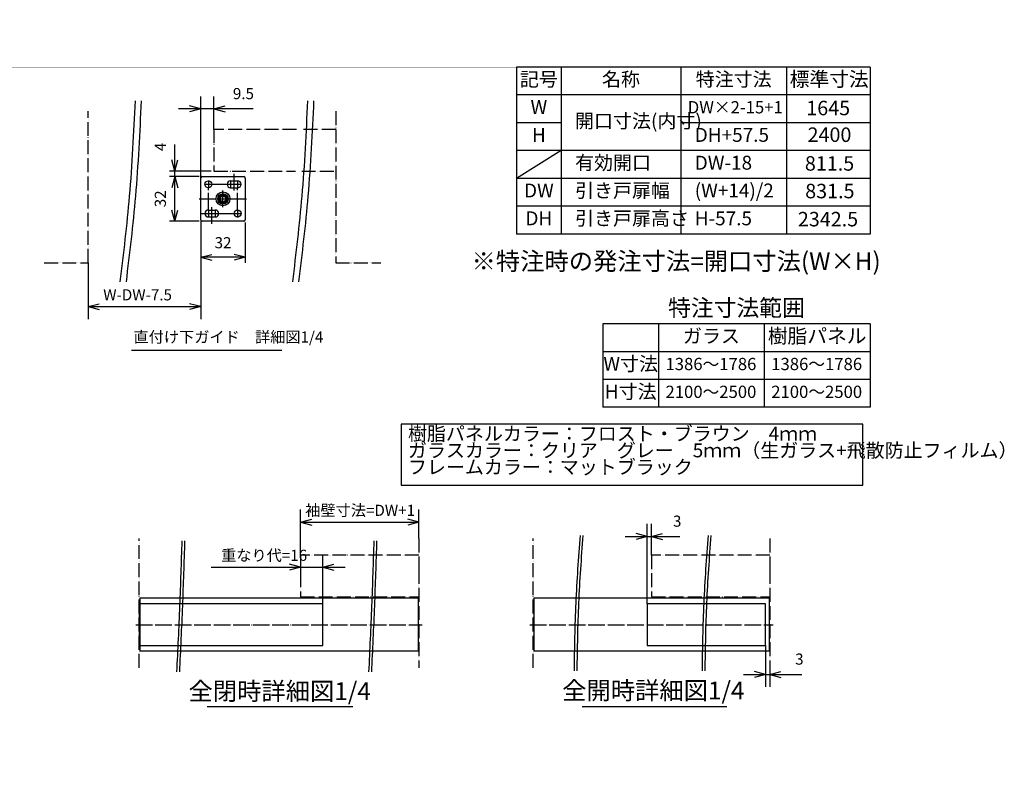
# Model space of a CAD drawing. Units: millimetres. Extents: x 7592 to 16342, y -12557 to -6617.
# Drawn here: x 12804 to 16342, y -9326 to -6617 of the extents above; entities that cross this region are included whole.
import ezdxf

# ---------------------------------------------------------------- set-up
doc = ezdxf.new("R2010")
doc.units = ezdxf.units.MM
doc.linetypes.add('DOT_CENTER', pattern=[14, 12, -1, 0, -1])
doc.linetypes.add('PHANTOM', pattern=[13, 10, -1, 0, -1, 0, -1])
for name, color, linetype in [('1', 7, 'Continuous'), ('2HOJOSEN', 7, 'Continuous'), ('図枠', 7, 'Continuous')]:
    doc.layers.add(name, color=color, linetype=linetype)
doc.styles.add('CONVERTER_11', font='txt.shx', dxfattribs={"width": 0.9})
doc.dimstyles.new('ME10_DIM_10', dxfattribs={"dimtxt": 8, "dimasz": 8, "dimexe": 8.978676, "dimexo": 0, "dimgap": 4.489338, "dimtad": 1, "dimdsep": 46, "dimtxsty": 'CONVERTER_11', "dimblk1": 'OPEN30', "dimblk2": 'OPEN30', "dimsah": 1, "dimcen": 0.09, "dimclrd": 2, "dimclre": 2, "dimclrt": 2, "dimadec": 0, "dimazin": 0, "dimtfac": 1, "dimtdec": 4, "dimtix": 1, "dimtmove": 0, "dimatfit": 3, "dimfxl": 1, "dimtolj": 1, "dimtzin": 0, "dimarcsym": 0})
doc.dimstyles.new('ME10_DIM_11', dxfattribs={"dimtxt": 8, "dimasz": 8, "dimexe": 8.978676, "dimexo": 0, "dimgap": 4.489338, "dimtad": 1, "dimdsep": 46, "dimtxsty": 'CONVERTER_11', "dimblk1": 'OPEN30', "dimblk2": 'OPEN30', "dimsah": 1, "dimcen": 0.09, "dimclrd": 2, "dimclre": 2, "dimclrt": 2, "dimadec": 0, "dimazin": 0, "dimtfac": 1, "dimtdec": 4, "dimtix": 1, "dimtmove": 0, "dimatfit": 3, "dimfxl": 1, "dimtolj": 1, "dimtzin": 0, "dimarcsym": 0})
doc.dimstyles.new('ME10_DIM_12', dxfattribs={"dimtxt": 8, "dimasz": 8, "dimexe": 4, "dimexo": 2, "dimgap": 4, "dimtad": 1, "dimdsep": 46, "dimtxsty": 'CONVERTER_11', "dimblk1": 'OPEN30', "dimblk2": 'OPEN30', "dimsah": 1, "dimcen": 0.09, "dimclrd": 2, "dimclre": 2, "dimclrt": 2, "dimadec": 0, "dimazin": 0, "dimtfac": 1, "dimtdec": 4, "dimtix": 1, "dimtmove": 0, "dimatfit": 3, "dimfxl": 1, "dimtolj": 1, "dimtzin": 0, "dimarcsym": 0})
doc.dimstyles.new('ME10_DIM_13', dxfattribs={"dimtxt": 8, "dimasz": 8, "dimexe": 4, "dimexo": 2, "dimgap": 4, "dimtad": 1, "dimdsep": 46, "dimtxsty": 'CONVERTER_11', "dimblk1": 'OPEN30', "dimblk2": 'OPEN30', "dimsah": 1, "dimcen": 0.09, "dimclrd": 2, "dimclre": 2, "dimclrt": 2, "dimadec": 0, "dimazin": 0, "dimtfac": 1, "dimtdec": 4, "dimtix": 1, "dimtmove": 0, "dimatfit": 3, "dimfxl": 1, "dimtolj": 1, "dimtzin": 0, "dimarcsym": 0})
doc.dimstyles.new('ME10_DIM_14', dxfattribs={"dimtxt": 8, "dimasz": 8, "dimexe": 4, "dimexo": 2, "dimgap": 4, "dimtad": 1, "dimdsep": 46, "dimtxsty": 'CONVERTER_11', "dimblk1": 'OPEN30', "dimblk2": 'OPEN30', "dimsah": 1, "dimcen": 0.09, "dimclrd": 2, "dimclre": 2, "dimclrt": 2, "dimadec": 0, "dimazin": 0, "dimtfac": 1, "dimtdec": 4, "dimtix": 1, "dimtmove": 0, "dimatfit": 3, "dimfxl": 1, "dimtolj": 1, "dimtzin": 0, "dimarcsym": 0})
doc.dimstyles.new('ME10_DIM_51', dxfattribs={"dimtxt": 8, "dimasz": 8, "dimexe": 8.978676, "dimexo": 0, "dimgap": 4.489338, "dimtad": 1, "dimdsep": 46, "dimtxsty": 'CONVERTER_11', "dimblk1": 'OPEN30', "dimblk2": 'OPEN30', "dimsah": 1, "dimcen": 0.09, "dimclrd": 2, "dimclre": 2, "dimclrt": 2, "dimadec": 0, "dimazin": 0, "dimtfac": 1, "dimtdec": 4, "dimtix": 1, "dimtmove": 0, "dimatfit": 3, "dimfxl": 1, "dimtolj": 1, "dimtzin": 0, "dimarcsym": 0})
doc.dimstyles.new('ME10_DIM_52', dxfattribs={"dimtxt": 8, "dimasz": 8, "dimexe": 8.978676, "dimexo": 0, "dimgap": 4.489338, "dimtad": 1, "dimdsep": 46, "dimtxsty": 'CONVERTER_11', "dimblk1": 'OPEN30', "dimblk2": 'OPEN30', "dimsah": 1, "dimcen": 0.09, "dimclrd": 2, "dimclre": 2, "dimclrt": 2, "dimadec": 0, "dimazin": 0, "dimtfac": 1, "dimtdec": 4, "dimtix": 1, "dimtmove": 0, "dimatfit": 3, "dimfxl": 1, "dimtolj": 1, "dimtzin": 0, "dimarcsym": 0})
doc.dimstyles.new('ME10_DIM_53', dxfattribs={"dimtxt": 8, "dimasz": 8, "dimexe": 8.978676, "dimexo": 0, "dimgap": 4.489338, "dimtad": 1, "dimdsep": 46, "dimtxsty": 'CONVERTER_11', "dimblk1": 'OPEN30', "dimblk2": 'OPEN30', "dimsah": 1, "dimcen": 0.09, "dimclrd": 2, "dimclre": 2, "dimclrt": 2, "dimadec": 0, "dimazin": 0, "dimtfac": 1, "dimtdec": 4, "dimtix": 1, "dimtmove": 0, "dimatfit": 3, "dimfxl": 1, "dimtolj": 1, "dimtzin": 0, "dimarcsym": 0})
doc.dimstyles.new('ME10_DIM_54', dxfattribs={"dimtxt": 8, "dimasz": 8, "dimexe": 8.978676, "dimexo": 0, "dimgap": 4.489338, "dimtad": 1, "dimdsep": 46, "dimtxsty": 'CONVERTER_11', "dimblk1": 'OPEN30', "dimblk2": 'OPEN30', "dimsah": 1, "dimcen": 0.09, "dimclrd": 2, "dimclre": 2, "dimclrt": 2, "dimadec": 0, "dimazin": 0, "dimtfac": 1, "dimtdec": 4, "dimtix": 1, "dimtmove": 0, "dimatfit": 3, "dimfxl": 1, "dimtolj": 1, "dimtzin": 0, "dimarcsym": 0})

# ---------------------------------------------------------------- blocks, each defined once
blk = doc.blocks.new('*D68')
at = {"layer": '1', "color": 2, "linetype": 'Continuous'}
for p, q in [((-309.42, 1642.84), (-309.42, 1701.54)), ((-299.92, 1677.84), (-299.92, 1701.54)), ((-309.42, 1692.56), (-325.42, 1692.56)), ((-299.92, 1692.56), (-309.42, 1692.56)), ((-271.7, 1692.56), (-299.92, 1692.56))]:
    blk.add_line(p, q, dxfattribs=at)
at = {"layer": '1', "color": 2}
for p, q in [((-309.42, 1692.56), (-317.42, 1694.7)), ((-309.42, 1692.56), (-317.42, 1690.41)), ((-299.92, 1692.56), (-291.92, 1694.7)), ((-299.92, 1692.56), (-291.92, 1690.41))]:
    blk.add_line(p, q, dxfattribs=at)
at = {"layer": '1', "color": 2, "insert": (-286.3, 1697.05), "char_height": 8, "attachment_point": 7, "rotation": 0.00014, "line_spacing_factor": 0.60024, "style": 'CONVERTER_11'}
blk.add_mtext('9.5', dxfattribs=at)
blk = doc.blocks.new('_Open30')
at = {"color": 0, "linetype": 'ByBlock', "lineweight": -2}
for p, q in [((-1, 0.267949), (0, 0)), ((0, 0), (-1, -0.267949)), ((0, 0), (-1, 0))]:
    blk.add_line(p, q, dxfattribs=at)
blk = doc.blocks.new('*D70')
at = {"layer": '1', "color": 2, "linetype": 'Continuous'}
for p, q in [((-309.42, 1612.84), (-309.42, 1541.4)), ((-390.39, 1581.84), (-390.39, 1541.4)), ((-390.39, 1550.38), (-309.42, 1550.38))]:
    blk.add_line(p, q, dxfattribs=at)
at = {"layer": '1', "color": 2}
for p, q in [((-390.39, 1550.38), (-382.39, 1552.52)), ((-390.39, 1550.38), (-382.39, 1548.23)), ((-309.42, 1550.38), (-317.42, 1552.52)), ((-309.42, 1550.38), (-317.42, 1548.23))]:
    blk.add_line(p, q, dxfattribs=at)
at = {"layer": '1', "color": 2, "insert": (-379.49, 1554.87), "char_height": 8, "attachment_point": 7, "rotation": 0.00014, "line_spacing_factor": 0.60024, "style": 'CONVERTER_11'}
blk.add_mtext('\\C2;W-DW-7.5\\C2;', dxfattribs=at)
blk = doc.blocks.new('*D71')
at = {"layer": '1', "color": 2, "linetype": 'Continuous'}
for p, q in [((-310.42, 1643.84), (-331.95, 1643.84)), ((-327.95, 1611.84), (-327.95, 1643.84)), ((-310.42, 1611.84), (-331.95, 1611.84))]:
    blk.add_line(p, q, dxfattribs=at)
at = {"layer": '1', "color": 2}
for p, q in [((-327.95, 1643.84), (-330.09, 1635.84)), ((-327.95, 1643.84), (-325.8, 1635.84)), ((-327.95, 1611.84), (-330.09, 1619.84)), ((-327.95, 1611.84), (-325.8, 1619.84))]:
    blk.add_line(p, q, dxfattribs=at)
at = {"layer": '1', "color": 2, "insert": (-331.95, 1621.84), "char_height": 8, "attachment_point": 7, "rotation": 90, "line_spacing_factor": 0.60024, "style": 'CONVERTER_11'}
blk.add_mtext('32', dxfattribs=at)
blk = doc.blocks.new('*D72')
at = {"layer": '1', "color": 2, "linetype": 'Continuous'}
for p, q in [((-327.95, 1647.84), (-327.95, 1666.97)), ((-301.92, 1647.84), (-331.95, 1647.84)), ((-310.42, 1643.84), (-331.95, 1643.84)), ((-327.95, 1643.84), (-327.95, 1647.84)), ((-327.95, 1627.84), (-327.95, 1643.84))]:
    blk.add_line(p, q, dxfattribs=at)
at = {"layer": '1', "color": 2}
for p, q in [((-327.95, 1647.84), (-330.09, 1655.84)), ((-327.95, 1647.84), (-325.8, 1655.84)), ((-327.95, 1643.84), (-330.09, 1635.84)), ((-327.95, 1643.84), (-325.8, 1635.84))]:
    blk.add_line(p, q, dxfattribs=at)
at = {"layer": '1', "color": 2, "insert": (-331.95, 1662.17), "char_height": 8, "attachment_point": 7, "rotation": 90, "line_spacing_factor": 0.60024, "style": 'CONVERTER_11'}
blk.add_mtext('4', dxfattribs=at)
blk = doc.blocks.new('*D73')
at = {"layer": '1', "color": 2, "linetype": 'Continuous'}
for p, q in [((-309.42, 1610.84), (-309.42, 1581.84)), ((-277.42, 1610.84), (-277.42, 1581.84)), ((-277.42, 1585.84), (-309.42, 1585.84))]:
    blk.add_line(p, q, dxfattribs=at)
at = {"layer": '1', "color": 2}
for p, q in [((-309.42, 1585.84), (-301.42, 1587.99)), ((-309.42, 1585.84), (-301.42, 1583.7)), ((-277.42, 1585.84), (-285.42, 1587.99)), ((-277.42, 1585.84), (-285.42, 1583.7))]:
    blk.add_line(p, q, dxfattribs=at)
at = {"layer": '1', "color": 2, "insert": (-299.42, 1589.84), "char_height": 8, "attachment_point": 7, "rotation": 0.00014, "line_spacing_factor": 0.60024, "style": 'CONVERTER_11'}
blk.add_mtext('32', dxfattribs=at)
blk = doc.blocks.new('*D110')
at = {"layer": '1', "color": 2, "linetype": 'Continuous'}
for p, q in [((-974.36, -12622.79), (-974.36, -12590.06)), ((-889.36, -12610.79), (-889.36, -12590.06)), ((-974.36, -12599.04), (-889.36, -12599.04))]:
    blk.add_line(p, q, dxfattribs=at)
at = {"layer": '1', "color": 2}
for p, q in [((-974.36, -12599.04), (-966.36, -12596.9)), ((-974.36, -12599.04), (-966.36, -12601.19)), ((-889.36, -12599.04), (-897.36, -12596.9)), ((-889.36, -12599.04), (-897.36, -12601.19))]:
    blk.add_line(p, q, dxfattribs=at)
at = {"layer": '1', "color": 2, "insert": (-971, -12594.55), "char_height": 8, "attachment_point": 7, "rotation": 0.00014, "line_spacing_factor": 0.60024, "style": 'CONVERTER_11'}
blk.add_mtext('\\C2;袖壁寸法=DW+1\\C2;', dxfattribs=at)
blk = doc.blocks.new('*D111')
at = {"layer": '1', "color": 2, "linetype": 'Continuous'}
for p, q in [((-974.36, -12622.79), (-974.36, -12640.36)), ((-958.36, -12657.79), (-958.36, -12622.41)), ((-1038.67, -12631.39), (-974.36, -12631.39)), ((-974.36, -12631.39), (-958.36, -12631.39)), ((-958.36, -12631.39), (-942.36, -12631.39))]:
    blk.add_line(p, q, dxfattribs=at)
at = {"layer": '1', "color": 2}
for p, q in [((-974.36, -12631.39), (-982.36, -12629.24)), ((-958.36, -12631.39), (-950.36, -12629.24)), ((-974.36, -12631.39), (-982.36, -12633.53)), ((-958.36, -12631.39), (-950.36, -12633.53))]:
    blk.add_line(p, q, dxfattribs=at)
at = {"layer": '1', "color": 2, "insert": (-1031.47, -12626.9), "char_height": 8, "attachment_point": 7, "rotation": 0.00014, "line_spacing_factor": 0.60024, "style": 'CONVERTER_11'}
blk.add_mtext('\\C2;重なり代=\\C2;16', dxfattribs=at)
blk = doc.blocks.new('*D112')
at = {"layer": '1', "color": 2, "linetype": 'Continuous'}
for p, q in [((-865.36, -13706.79), (-865.36, -13736.5)), ((-881.36, -13727.52), (-865.36, -13727.52)), ((-865.36, -13727.52), (-862.36, -13727.52)), ((-862.36, -13722.79), (-862.36, -13736.5)), ((-862.36, -13727.52), (-839.32, -13727.52))]:
    blk.add_line(p, q, dxfattribs=at)
at = {"layer": '1', "color": 2}
for p, q in [((-865.36, -13727.52), (-873.36, -13725.38)), ((-865.36, -13727.52), (-873.36, -13729.66)), ((-862.36, -13727.52), (-854.36, -13725.38)), ((-862.36, -13727.52), (-854.36, -13729.66))]:
    blk.add_line(p, q, dxfattribs=at)
at = {"layer": '1', "color": 2, "insert": (-844.12, -13723.03), "char_height": 8, "attachment_point": 7, "rotation": 0.00014, "line_spacing_factor": 0.60024, "style": 'CONVERTER_11'}
blk.add_mtext('3', dxfattribs=at)
blk = doc.blocks.new('*D113')
at = {"layer": '1', "color": 2, "linetype": 'Continuous'}
for p, q in [((-950.36, -13676.79), (-950.36, -13619.35)), ((-947.36, -13641.79), (-947.36, -13619.35)), ((-966.36, -13628.33), (-950.36, -13628.33)), ((-950.36, -13628.33), (-947.36, -13628.33)), ((-947.36, -13628.33), (-927.12, -13628.33))]:
    blk.add_line(p, q, dxfattribs=at)
at = {"layer": '1', "color": 2}
for p, q in [((-950.36, -13628.33), (-958.36, -13626.18)), ((-950.36, -13628.33), (-958.36, -13630.47)), ((-947.36, -13628.33), (-939.36, -13626.18)), ((-947.36, -13628.33), (-939.36, -13630.47))]:
    blk.add_line(p, q, dxfattribs=at)
at = {"layer": '1', "color": 2, "insert": (-931.92, -13623.84), "char_height": 8, "attachment_point": 7, "rotation": 0.00014, "line_spacing_factor": 0.60024, "style": 'CONVERTER_11'}
blk.add_mtext('3', dxfattribs=at)
blk = doc.blocks.new('_3__1', base_point=(-575.818, 1903.918))
at = {"layer": '1', "color": 1, "linetype": 'PHANTOM'}
for p, q in [((-390.388, 1581.843), (-390.388, 1690.843)), ((-212.423, 1690.843), (-212.423, 1581.843)), ((-299.923, 1677.843), (-299.923, 1647.843)), ((-240.536, 1677.843), (-299.923, 1677.843)), ((-212.423, 1677.843), (-236.133, 1677.843)), ((-299.923, 1647.843), (-241.212, 1647.843)), ((-236.81, 1647.843), (-212.423, 1647.843)), ((-421.888, 1581.843), (-390.388, 1581.843)), ((-212.423, 1581.843), (-179.923, 1581.843))]:
    blk.add_line(p, q, dxfattribs=at)
at = {"layer": '1', "color": 1, "linetype": 'Continuous'}
for p, q in [((-309.423, 1612.843), (-309.423, 1642.843)), ((-308.423, 1643.843), (-278.423, 1643.843)), ((-277.423, 1642.843), (-277.423, 1612.843)), ((-287.923, 1640.843), (-285.423, 1640.843)), ((-287.923, 1635.843), (-285.423, 1635.843)), ((-285.423, 1640.843), (-282.923, 1640.843)), ((-285.423, 1635.843), (-282.923, 1635.843)), ((-303.923, 1619.843), (-301.423, 1619.843)), ((-303.923, 1614.843), (-301.423, 1614.843)), ((-301.423, 1619.843), (-298.923, 1619.843)), ((-301.423, 1614.843), (-298.923, 1614.843)), ((-278.423, 1611.843), (-308.423, 1611.843))]:
    blk.add_line(p, q, dxfattribs=at)
at = {"layer": '1', "color": 1, "linetype": 'DOT_CENTER'}
for p, q in [((-285.423, 1640.843), (-285.423, 1645.843)), ((-306.673, 1638.343), (-301.173, 1638.343)), ((-303.923, 1641.093), (-303.923, 1635.593)), ((-303.923, 1620.093), (-303.923, 1635.593)), ((-301.173, 1638.343), (-290.673, 1638.343)), ((-290.673, 1638.343), (-285.173, 1638.343)), ((-287.923, 1641.093), (-287.923, 1635.593)), ((-285.673, 1638.343), (-280.173, 1638.343)), ((-285.423, 1635.843), (-285.423, 1640.843)), ((-285.423, 1633.843), (-285.423, 1635.843)), ((-282.923, 1641.093), (-282.923, 1635.593)), ((-282.923, 1620.093), (-282.923, 1635.593)), ((-310.423, 1627.843), (-290.223, 1627.843)), ((-293.423, 1630.843), (-293.423, 1633.843)), ((-293.423, 1626.119), (-293.423, 1632.843)), ((-293.423, 1632.843), (-293.423, 1630.843)), ((-290.223, 1627.843), (-289.673, 1627.843)), ((-289.673, 1627.843), (-288.423, 1627.843)), ((-288.423, 1627.843), (-276.423, 1627.843)), ((-301.423, 1619.843), (-301.423, 1621.843)), ((-293.423, 1621.843), (-293.423, 1626.119)), ((-309.923, 1617.343), (-297.923, 1617.343)), ((-306.673, 1617.343), (-301.173, 1617.343)), ((-303.923, 1620.093), (-303.923, 1614.593)), ((-301.673, 1617.343), (-296.173, 1617.343)), ((-301.423, 1614.843), (-301.423, 1619.843)), ((-301.423, 1609.843), (-301.423, 1614.843)), ((-298.923, 1620.093), (-298.923, 1614.593)), ((-296.173, 1617.343), (-285.423, 1617.343)), ((-285.673, 1617.343), (-280.173, 1617.343)), ((-282.923, 1620.093), (-282.923, 1614.593))]:
    blk.add_line(p, q, dxfattribs=at)
at = {"layer": '1', "color": 2, "linetype": 'Continuous'}
blk.add_line((-359.152, 1519), (-251.021, 1519), dxfattribs=at)
at = {"layer": '1', "color": 1, "linetype": 'Continuous'}
for centre, radius in [((-303.923, 1638.343), 2.5), ((-293.423, 1627.843), 5), ((-293.423, 1627.843), 3.75), ((-293.423, 1627.843), 3.2), ((-293.423, 1627.843), 2.55), ((-293.423, 1627.843), 2.05), ((-282.923, 1617.343), 2.5)]:
    blk.add_circle(centre, radius, dxfattribs=at)
for centre, radius, start, end in [((-308.423, 1642.843), 1, 90, 180), ((-278.423, 1642.843), 1, 0, 90), ((-287.923, 1638.343), 2.5, 90, 270), ((-282.923, 1638.343), 2.5, 270, 90), ((-303.923, 1617.343), 2.5, 90, 270), ((-298.923, 1617.343), 2.5, 270, 90), ((-308.423, 1612.843), 1, 180, 270), ((-278.423, 1612.843), 1, 270, 0)]:
    blk.add_arc(centre, radius, start, end, dxfattribs=at)
at = {"layer": '1', "color": 2, "linetype": 'Continuous'}
for points in [[(-356.632, 1698.388), (-360.746, 1629.748), (-367.499, 1568.26)], [(-352.23, 1698.388), (-356.343, 1629.748), (-363.097, 1568.26)], [(-232.667, 1698.388), (-236.781, 1629.748), (-243.534, 1568.26)], [(-228.265, 1698.388), (-232.378, 1629.748), (-239.132, 1568.26)]]:
    blk.add_spline(points, degree=3, dxfattribs=at)
at = {"layer": '1', "color": 2, "insert": (-357.733, 1522.032), "char_height": 8, "attachment_point": 7, "line_spacing_factor": 0.720288, "style": 'CONVERTER_11'}
blk.add_mtext('直付け下ガイド\u3000詳細図1/4', dxfattribs=at)
at = {"layer": '1'}
for base, p1, p2, dimstyle, picture, middle in [((-299.923, 1692.557), (-309.423, 1642.843), (-299.923, 1677.843), 'ME10_DIM_10', '*D68', (-279.002, 1701.046)), ((-277.423, 1585.843), (-309.423, 1612.843), (-277.423, 1612.843), 'ME10_DIM_14', '*D73', (-293.423, 1593.843))]:
    dim = blk.add_linear_dim(base=base, p1=p1, p2=p2, dimstyle=dimstyle, dxfattribs=at)
    dim.commit()
    dim.dimension.update_dxf_attribs({"geometry": picture, "text_midpoint": middle, "text_rotation": 0.000139})
for base, p1, p2, dimstyle, picture, middle in [((-327.946, 1643.843), (-299.923, 1647.843), (-308.423, 1643.843), 'ME10_DIM_13', '*D72', (-335.946, 1664.571)), ((-327.946, 1611.843), (-308.423, 1643.843), (-308.423, 1611.843), 'ME10_DIM_12', '*D71', (-335.946, 1627.843))]:
    dim = blk.add_linear_dim(base=base, p1=p1, p2=p2, angle=90, dimstyle=dimstyle, dxfattribs=at)
    dim.commit()
    dim.dimension.update_dxf_attribs({"geometry": picture, "text_midpoint": middle, "text_rotation": 90})
dim = blk.add_linear_dim(base=(-390.388, 1550.377), p1=(-309.423, 1612.843), p2=(-390.388, 1581.843), text='W-DW-7.5', dimstyle='ME10_DIM_11', override={"dimpost": 'W-DW-7.5<>'}, dxfattribs=at)
dim.commit()
dim.dimension.update_dxf_attribs({"geometry": '*D70', "text_midpoint": (-349.905, 1558.866), "text_rotation": 0.000139})
blk = doc.blocks.new('_5__55', base_point=(-906.754, -12622.794))
at = {"layer": '1', "color": 1, "linetype": 'PHANTOM'}
for p, q in [((-1090.363, -12703.794), (-1090.363, -12610.794)), ((-889.363, -12610.794), (-889.363, -12633.294)), ((-889.363, -12622.794), (-974.363, -12622.794)), ((-974.363, -12622.794), (-974.363, -12652.794)), ((-889.363, -12633.294), (-889.363, -12703.794)), ((-974.363, -12652.794), (-889.363, -12652.794))]:
    blk.add_line(p, q, dxfattribs=at)
at = {"layer": '1', "color": 7, "linetype": 'Continuous'}
for p, q in [((-1090.363, -12657.794), (-1090.363, -12687.794)), ((-958.363, -12657.794), (-1090.363, -12657.794)), ((-1089.863, -12653.794), (-1089.863, -12691.794)), ((-889.863, -12653.794), (-1089.863, -12653.794)), ((-958.363, -12687.794), (-958.363, -12657.794)), ((-889.863, -12653.794), (-889.863, -12691.794)), ((-1090.363, -12687.794), (-958.363, -12687.794)), ((-889.863, -12691.794), (-1089.863, -12691.794))]:
    blk.add_line(p, q, dxfattribs=at)
at = {"layer": '1', "color": 3, "linetype": 'DOT_CENTER'}
blk.add_line((-1092.863, -12672.794), (-886.863, -12672.794), dxfattribs=at)
at = {"layer": '1', "color": 2, "linetype": 'Continuous'}
blk.add_line((-1041.499, -12731.693), (-936.894, -12731.693), dxfattribs=at)
for points in [[(-1059.711, -12612.416), (-1061.321, -12659.243), (-1063.456, -12706.793)], [(-1057.711, -12612.416), (-1059.321, -12659.243), (-1061.456, -12706.793)], [(-921.711, -12612.416), (-923.321, -12659.243), (-925.456, -12706.793)], [(-919.711, -12612.416), (-921.321, -12659.243), (-923.456, -12706.793)]]:
    blk.add_spline(points, degree=3, dxfattribs=at)
at = {"layer": '1', "color": 2, "insert": (-989.395, -12722.222), "char_height": 12.8, "attachment_point": 5, "line_spacing_factor": 0.720288, "style": 'CONVERTER_11'}
blk.add_mtext('全閉時詳細図1/4', dxfattribs=at)
at = {"layer": '1'}
dim = blk.add_linear_dim(base=(-974.363, -12599.042), p1=(-889.363, -12610.794), p2=(-974.363, -12622.794), text='袖壁寸法=DW+1', dimstyle='ME10_DIM_51', override={"dimpost": '袖壁寸法=DW+1<>'}, dxfattribs=at)
dim.commit()
dim.dimension.update_dxf_attribs({"geometry": '*D110', "text_midpoint": (-931.863, -12590.553), "text_rotation": 0.000139})
dim = blk.add_linear_dim(base=(-974.363, -12631.386), p1=(-958.363, -12657.794), p2=(-974.363, -12622.794), dimstyle='ME10_DIM_52', override={"dimpost": '重なり代=<>'}, dxfattribs=at)
dim.commit()
dim.dimension.update_dxf_attribs({"geometry": '*D111', "text_midpoint": (-1013.874, -12622.896), "text_rotation": 0.000139})
blk = doc.blocks.new('_6__56', base_point=(-977.363, -13691.794))
at = {"layer": '1', "color": 1, "linetype": 'PHANTOM'}
for p, q in [((-1032.363, -13722.794), (-1032.363, -13629.794)), ((-862.363, -13629.794), (-862.363, -13652.294)), ((-947.363, -13641.794), (-947.363, -13671.794)), ((-862.363, -13641.794), (-947.363, -13641.794)), ((-862.363, -13652.294), (-862.363, -13722.794)), ((-947.363, -13671.794), (-862.363, -13671.794))]:
    blk.add_line(p, q, dxfattribs=at)
at = {"layer": '1', "color": 7, "linetype": 'Continuous'}
for p, q in [((-862.863, -13672.794), (-1031.863, -13672.794)), ((-1031.863, -13672.794), (-1031.863, -13710.794)), ((-865.363, -13676.794), (-950.363, -13676.794)), ((-950.363, -13676.794), (-950.363, -13706.794)), ((-865.363, -13706.794), (-865.363, -13676.794)), ((-862.863, -13672.794), (-862.863, -13710.794)), ((-862.863, -13710.794), (-1031.863, -13710.794)), ((-950.363, -13706.794), (-865.363, -13706.794))]:
    blk.add_line(p, q, dxfattribs=at)
at = {"layer": '1', "color": 3, "linetype": 'DOT_CENTER'}
blk.add_line((-1034.863, -13691.794), (-859.863, -13691.794), dxfattribs=at)
at = {"layer": '1', "color": 2, "linetype": 'Continuous'}
blk.add_line((-997.218, -13750.693), (-893.153, -13750.693), dxfattribs=at)
for points in [[(-998.718, -13627.595), (-1001.806, -13676.177), (-1003.043, -13725.029)], [(-996.718, -13627.595), (-999.806, -13676.177), (-1001.043, -13725.029)], [(-906.718, -13627.595), (-909.806, -13676.177), (-911.043, -13725.029)], [(-904.718, -13627.595), (-907.806, -13676.177), (-909.043, -13725.029)]]:
    blk.add_spline(points, degree=3, dxfattribs=at)
at = {"layer": '1', "color": 2, "insert": (-946.063, -13740.768), "char_height": 12.8, "attachment_point": 5, "line_spacing_factor": 0.720288, "style": 'CONVERTER_11'}
blk.add_mtext('全開時詳細図1/4', dxfattribs=at)
at = {"layer": '1'}
for base, p1, p2, dimstyle, picture, middle in [((-950.363, -13628.327), (-947.363, -13641.794), (-950.363, -13676.794), 'ME10_DIM_54', '*D113', (-929.517, -13619.837)), ((-865.363, -13727.519), (-862.363, -13722.794), (-865.363, -13706.794), 'ME10_DIM_53', '*D112', (-841.722, -13719.029))]:
    dim = blk.add_linear_dim(base=base, p1=p1, p2=p2, dimstyle=dimstyle, dxfattribs=at)
    dim.commit()
    dim.dimension.update_dxf_attribs({"geometry": picture, "text_midpoint": middle, "text_rotation": 0.000139})
blk = doc.blocks.new('TOP__57', base_point=(455.892, -759.041))
at = {"layer": '1', "color": 7, "linetype": 'Continuous'}
for p, q in [((15859.317, -6787.507), (14589.317, -6787.507)), ((14589.317, -6787.507), (14589.317, -7187.507)), ((14749.317, -6787.507), (14749.317, -7387.507)), ((15179.317, -6787.507), (15179.317, -7387.507)), ((15559.317, -6787.507), (15559.317, -7387.507)), ((15859.317, -6787.507), (15859.317, -7387.507)), ((15859.317, -6887.507), (14589.317, -6887.507)), ((14749.317, -6987.507), (14589.317, -6987.507)), ((15859.317, -6987.507), (15179.317, -6987.507)), ((14749.317, -7087.507), (14589.317, -7187.507)), ((14749.317, -7087.507), (14589.317, -7087.507)), ((15859.317, -7087.507), (14749.317, -7087.507)), ((15859.317, -7187.507), (14589.317, -7187.507)), ((14589.317, -7187.507), (14589.317, -7387.507)), ((15859.317, -7287.507), (14589.317, -7287.507)), ((15859.317, -7387.507), (14589.317, -7387.507)), ((14899.317, -7710.412), (14899.317, -8010.412)), ((15859.317, -7710.412), (14899.317, -7710.412)), ((15099.317, -7710.412), (15099.317, -8010.412)), ((15479.317, -7710.412), (15479.317, -8010.412)), ((15859.317, -7710.412), (15859.317, -8010.412)), ((15859.317, -7810.412), (14899.317, -7810.412)), ((15099.317, -7910.412), (14899.317, -7910.412)), ((15859.317, -7910.412), (15099.317, -7910.412)), ((15859.317, -8010.412), (14899.317, -8010.412))]:
    blk.add_line(p, q, dxfattribs=at)
at = {"layer": '1', "color": 2}
blk.add_lwpolyline([(14173.899, -8070.77), (14173.899, -8290.77), (15833.899, -8290.77), (15833.899, -8070.77)], close=True, dxfattribs=at)
at = {"layer": '1', "xscale": 5, "yscale": 5, "zscale": 5}
for name, p in [('_3__1', (12122.156, -5880.798)), ('_5__55', (14151.008, -8541.861)), ('_6__56', (14924.013, -8791.861))]:
    blk.add_blockref(name, p, dxfattribs=at)
at = {"layer": '1', "color": 2, "line_spacing_factor": 0.720288, "style": 'CONVERTER_11'}
for s, insert, char_height, attachment_point in [('記号', (14669.317, -6837.507), 50, 5), ('名称', (14964.317, -6837.507), 50, 5), ('特注寸法', (15369.317, -6837.507), 50, 5), ('標準寸法', (15712.512, -6837.407), 52, 5), ('W', (14669.317, -6937.507), 50, 5), ('DW×2-15+1', (15204.317, -6937.507), 44, 4), ('1645', (15708.939, -6941.2), 52, 5), ('開口寸法(内寸)', (14799.317, -6987.507), 50, 4), ('2400', (15713.506, -7037.112), 52, 5), ('H', (14669.317, -7037.507), 50, 5), ('DH+57.5', (15229.317, -7037.507), 50, 4), ('有効開口', (14799.317, -7137.507), 50, 4), ('DW-18', (15229.317, -7137.507), 50, 4), ('811.5', (15713.775, -7140.359), 52, 5), ('DW', (14669.317, -7237.507), 50, 5), ('引き戸扉幅', (14799.317, -7237.507), 50, 4), ('(W+14)/2', (15229.317, -7237.507), 50, 4), ('831.5', (15714.895, -7239.653), 52, 5), ('DH', (14669.317, -7337.507), 50, 5), ('引き戸扉高さ', (14799.317, -7337.507), 50, 4), ('H-57.5', (15229.317, -7337.507), 50, 4), ('2342.5', (15708.282, -7340.657), 52, 5), ('※特注時の発注寸法=開口寸法(W×H)', (15162.52, -7493.263), 64, 5), ('特注寸法範囲', (15379.317, -7660.412), 60, 5), ('ガラス', (15289.317, -7760.412), 50, 5), ('樹脂パネル', (15669.317, -7760.312), 52, 5), ('W寸法', (14999.317, -7860.412), 50, 5), ('1386～1786', (15124.317, -7860.412), 44, 4), ('1386～1786', (15504.317, -7860.412), 44, 4), ('H寸法', (14999.317, -7960.412), 50, 5), ('2100～2500', (15124.317, -7960.412), 44, 4), ('2100～2500', (15504.317, -7960.412), 44, 4), ('樹脂パネルカラー：フロスト・ブラウン\u30004ｍｍ\\Pガラスカラー：クリア\u3000グレー\u30005ｍｍ（生ガラス+飛散防止フィルム）\\Pフレームカラー：マットブラック', (14198.899, -8265.77), 50, 7)]:
    blk.add_mtext(s, dxfattribs=dict(at, insert=insert, char_height=char_height, attachment_point=attachment_point))

msp = doc.modelspace()

# ---------------------------------------------------------------- linework, layer by layer
at = {"layer": '2HOJOSEN', "color": 4, "linetype": 'PHANTOM', "const_width": 0.25}
msp.add_lwpolyline([(7592, -12557), (7592, -6617), (15992, -6617), (15992, -12557), (7592, -12557)], close=True, dxfattribs=at)
at = {"layer": '図枠', "color": 7, "linetype": 'Continuous', "const_width": 0.25}
msp.add_lwpolyline([(15859.3, -12386.4), (7988.3, -12386.4, -0.414214), (7927.5, -12325.6), (7927.5, -12183.6), (7785.5, -12183.6, -0.414214), (7724.6, -12122.7), (7724.6, -6787.5), (15859.3, -6787.5), (15859.3, -12386.4)], format="xyb", close=True, dxfattribs=at)
msp.add_lwpolyline([(15859.3, -6787.5), (15859.3, -12386.4)], dxfattribs=at)

# ---------------------------------------------------------------- block references
msp.add_blockref('TOP__57', (455.9, -759))

doc.saveas('drawing.dxf')
